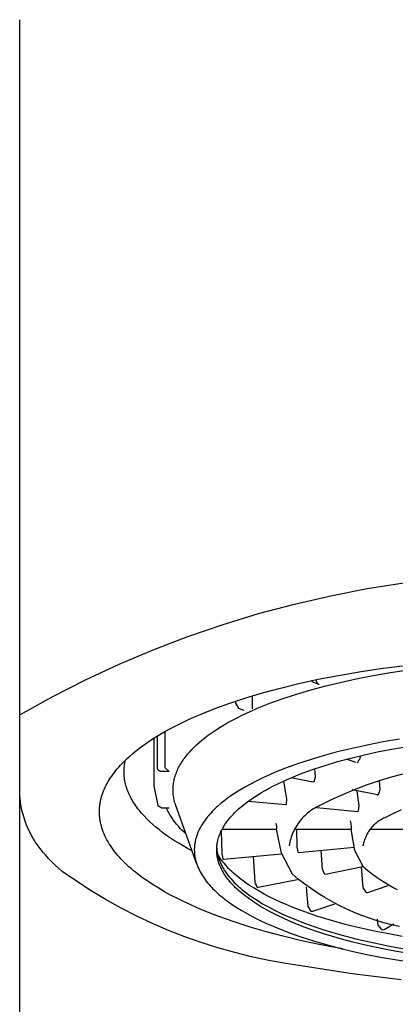
# Model space of a CAD drawing. Units: millimetres. Extents: x -325 to 233, y -423 to 432.
# Drawn here: x 125 to 134, y 359 to 382 of the extents above; entities that cross this region are included whole.
import ezdxf

# ---------------------------------------------------------------- set-up
doc = ezdxf.new("R2010")
doc.units = ezdxf.units.MM
doc.header["$MEASUREMENT"] = 0
doc.layers.add('Default', color=7, linetype='Continuous', true_color=0x000000)

msp = doc.modelspace()

# ---------------------------------------------------------------- linework, layer by layer
at = {"layer": 'Default', "color": 7, "true_color": 0xffffff}
for p, q in [((124.952, 364.219), (124.952, 382.355)), ((132.255, 368.825), (133.112, 368.991)), ((133.112, 368.991), (133.974, 369.127)), ((131.405, 368.629), (132.255, 368.825)), ((130.562, 368.404), (131.405, 368.629)), ((129.728, 368.149), (130.562, 368.404)), ((128.903, 367.866), (129.728, 368.149)), ((128.088, 367.554), (128.903, 367.866)), ((127.285, 367.214), (128.088, 367.554)), ((126.494, 366.846), (127.285, 367.214)), ((132.922, 367.037), (133.423, 367.112)), ((133.423, 367.112), (133.937, 367.179)), ((133.658, 367.019), (134.078, 367.082)), ((125.716, 366.451), (126.494, 366.846)), ((131.508, 366.762), (131.962, 366.861)), ((131.807, 366.825), (131.806, 366.828)), ((131.809, 366.822), (131.807, 366.825)), ((131.811, 366.819), (131.809, 366.822)), ((131.813, 366.817), (131.811, 366.819)), ((131.909, 366.85), (131.91, 366.845)), ((131.91, 366.845), (131.91, 366.84)), ((131.91, 366.84), (131.911, 366.836)), ((131.911, 366.836), (131.912, 366.831)), ((131.912, 366.831), (131.913, 366.826)), ((131.913, 366.826), (131.915, 366.822)), ((131.915, 366.822), (131.916, 366.817)), ((131.962, 366.861), (132.434, 366.953)), ((132.434, 366.953), (132.922, 367.037)), ((132.474, 366.789), (132.855, 366.872)), ((132.855, 366.872), (133.25, 366.949)), ((133.25, 366.949), (133.658, 367.019)), ((130.656, 366.543), (131.072, 366.656)), ((131.072, 366.656), (131.508, 366.762)), ((131.43, 366.507), (131.761, 366.606)), ((131.761, 366.606), (132.109, 366.7)), ((131.815, 366.814), (131.813, 366.817)), ((131.817, 366.811), (131.815, 366.814)), ((131.819, 366.809), (131.817, 366.811)), ((131.822, 366.807), (131.819, 366.809)), ((131.824, 366.804), (131.822, 366.807)), ((131.827, 366.802), (131.824, 366.804)), ((131.829, 366.8), (131.827, 366.802)), ((131.832, 366.798), (131.829, 366.8)), ((131.835, 366.796), (131.832, 366.798)), ((131.837, 366.794), (131.835, 366.796)), ((131.84, 366.792), (131.837, 366.794)), ((131.843, 366.79), (131.84, 366.792)), ((131.846, 366.789), (131.843, 366.79)), ((131.849, 366.787), (131.846, 366.789)), ((131.852, 366.786), (131.849, 366.787)), ((131.855, 366.784), (131.852, 366.786)), ((131.98, 366.742), (131.855, 366.784)), ((131.916, 366.817), (131.918, 366.812)), ((131.918, 366.812), (131.919, 366.808)), ((131.919, 366.808), (131.921, 366.803)), ((131.921, 366.803), (131.923, 366.799)), ((131.923, 366.799), (131.925, 366.795)), ((131.925, 366.795), (131.927, 366.79)), ((131.927, 366.79), (131.93, 366.786)), ((131.93, 366.786), (131.932, 366.783)), ((131.932, 366.783), (131.933, 366.78)), ((131.933, 366.78), (131.935, 366.778)), ((131.935, 366.778), (131.937, 366.775)), ((131.937, 366.775), (131.939, 366.772)), ((131.939, 366.772), (131.942, 366.769)), ((131.942, 366.769), (131.944, 366.767)), ((131.944, 366.767), (131.946, 366.764)), ((131.946, 366.764), (131.949, 366.762)), ((131.949, 366.762), (131.951, 366.76)), ((131.951, 366.76), (131.954, 366.757)), ((131.954, 366.757), (131.956, 366.755)), ((131.956, 366.755), (131.959, 366.753)), ((131.959, 366.753), (131.962, 366.751)), ((131.962, 366.751), (131.965, 366.749)), ((131.965, 366.749), (131.968, 366.748)), ((131.968, 366.748), (131.971, 366.746)), ((131.971, 366.746), (131.974, 366.744)), ((131.974, 366.744), (131.977, 366.743)), ((131.977, 366.743), (131.98, 366.742)), ((132.109, 366.7), (132.474, 366.789)), ((124.952, 366.029), (125.716, 366.451)), ((129.888, 366.302), (130.261, 366.425)), ((130.261, 366.425), (130.656, 366.543)), ((130.414, 366.165), (130.414, 366.472)), ((130.823, 366.297), (131.117, 366.404)), ((131.117, 366.404), (131.43, 366.507)), ((129.209, 366.043), (129.537, 366.174)), ((129.537, 366.174), (129.888, 366.302)), ((130.016, 366.346), (130.016, 366.298)), ((130.016, 366.298), (130.088, 366.18)), ((130.088, 366.18), (130.212, 366.137)), ((130.293, 366.074), (130.418, 366.131)), ((130.418, 366.131), (130.549, 366.187)), ((130.549, 366.187), (130.823, 366.297)), ((128.76, 365.84), (128.903, 365.908)), ((128.903, 365.908), (129.053, 365.976)), ((129.053, 365.976), (129.209, 366.043)), ((129.84, 365.843), (129.946, 365.901)), ((129.946, 365.901), (130.057, 365.959)), ((130.057, 365.959), (130.172, 366.017)), ((130.172, 366.017), (130.293, 366.074)), ((128.362, 365.632), (128.489, 365.702)), ((128.489, 365.702), (128.621, 365.771)), ((128.621, 365.771), (128.76, 365.84)), ((129.494, 365.629), (129.567, 365.677)), ((129.567, 365.677), (129.642, 365.725)), ((129.642, 365.725), (129.738, 365.784)), ((129.738, 365.784), (129.84, 365.843)), ((128.015, 365.42), (128.126, 365.491)), ((128.102, 365.476), (128.102, 364.36)), ((128.126, 365.491), (128.241, 365.562)), ((128.186, 364.787), (128.186, 365.529)), ((128.241, 365.562), (128.362, 365.632)), ((128.363, 365.632), (128.363, 364.787)), ((129.225, 365.427), (129.289, 365.478)), ((129.289, 365.478), (129.355, 365.529)), ((129.355, 365.529), (129.424, 365.579)), ((129.424, 365.579), (129.494, 365.629)), ((133.871, 365.455), (133.486, 365.389)), ((127.706, 365.198), (127.805, 365.273)), ((127.805, 365.273), (127.908, 365.347)), ((127.908, 365.347), (128.015, 365.42)), ((128.943, 365.158), (128.995, 365.213)), ((128.995, 365.213), (129.048, 365.268)), ((129.048, 365.268), (129.105, 365.321)), ((129.105, 365.321), (129.164, 365.374)), ((129.164, 365.374), (129.225, 365.427)), ((132.754, 365.238), (132.409, 365.154)), ((133.113, 365.316), (132.754, 365.238)), ((133.486, 365.389), (133.113, 365.316)), ((133.384, 365.162), (133.734, 365.23)), ((133.734, 365.23), (134.095, 365.292)), ((127.435, 364.963), (127.477, 365.003)), ((127.477, 365.003), (127.521, 365.042)), ((127.521, 365.042), (127.611, 365.121)), ((127.611, 365.121), (127.706, 365.198)), ((128.787, 364.96), (128.807, 364.989)), ((128.807, 364.989), (128.828, 365.018)), ((128.828, 365.018), (128.85, 365.046)), ((128.85, 365.046), (128.872, 365.074)), ((128.872, 365.074), (128.895, 365.102)), ((128.895, 365.102), (128.943, 365.158)), ((131.768, 364.971), (131.473, 364.874)), ((132.08, 365.065), (131.768, 364.971)), ((132.409, 365.154), (132.08, 365.065)), ((132.416, 364.927), (132.724, 365.01)), ((132.843, 364.909), (132.625, 364.984)), ((132.724, 365.01), (133.047, 365.089)), ((132.891, 364.914), (132.95, 365.025)), ((132.95, 365.025), (132.948, 365.065)), ((133.047, 365.089), (133.384, 365.162)), ((127.208, 364.716), (127.243, 364.758)), ((127.243, 364.758), (127.279, 364.8)), ((127.279, 364.8), (127.316, 364.841)), ((127.316, 364.841), (127.354, 364.882)), ((127.354, 364.882), (127.394, 364.922)), ((127.394, 364.922), (127.435, 364.963)), ((127.403, 364.722), (127.404, 364.756)), ((127.404, 364.756), (127.407, 364.791)), ((127.407, 364.791), (127.41, 364.825)), ((127.41, 364.825), (127.415, 364.859)), ((127.415, 364.859), (127.42, 364.893)), ((127.42, 364.893), (127.427, 364.928)), ((127.427, 364.928), (127.434, 364.962)), ((128.186, 364.784), (128.186, 364.787)), ((128.187, 364.78), (128.186, 364.784)), ((128.187, 364.777), (128.187, 364.78)), ((128.188, 364.774), (128.187, 364.777)), ((128.188, 364.77), (128.188, 364.774)), ((128.189, 364.767), (128.188, 364.77)), ((128.19, 364.764), (128.189, 364.767)), ((128.191, 364.76), (128.19, 364.764)), ((128.192, 364.757), (128.191, 364.76)), ((128.193, 364.754), (128.192, 364.757)), ((128.195, 364.751), (128.193, 364.754)), ((128.196, 364.748), (128.195, 364.751)), ((128.198, 364.745), (128.196, 364.748)), ((128.199, 364.742), (128.198, 364.745)), ((128.201, 364.739), (128.199, 364.742)), ((128.203, 364.736), (128.201, 364.739)), ((128.205, 364.733), (128.203, 364.736)), ((128.363, 364.787), (128.464, 364.693)), ((128.655, 364.726), (128.668, 364.756)), ((128.668, 364.756), (128.683, 364.785)), ((128.683, 364.785), (128.698, 364.815)), ((128.698, 364.815), (128.715, 364.844)), ((128.715, 364.844), (128.732, 364.874)), ((128.732, 364.874), (128.749, 364.903)), ((128.749, 364.903), (128.768, 364.932)), ((128.768, 364.932), (128.787, 364.96)), ((131.196, 364.773), (130.936, 364.669)), ((131.473, 364.874), (131.196, 364.773)), ((131.587, 364.653), (131.847, 364.748)), ((131.847, 364.748), (132.123, 364.839)), ((131.898, 364.573), (131.878, 364.759)), ((132.123, 364.839), (132.416, 364.927)), ((132.877, 364.909), (132.891, 364.914)), ((127.056, 364.503), (127.084, 364.546)), ((127.084, 364.546), (127.113, 364.589)), ((127.113, 364.589), (127.143, 364.632)), ((127.143, 364.632), (127.175, 364.674)), ((127.175, 364.674), (127.208, 364.716)), ((127.402, 364.687), (127.403, 364.722)), ((127.403, 364.652), (127.402, 364.687)), ((127.404, 364.618), (127.403, 364.652)), ((127.407, 364.583), (127.404, 364.618)), ((127.411, 364.548), (127.407, 364.583)), ((127.415, 364.514), (127.411, 364.548)), ((127.421, 364.479), (127.415, 364.514)), ((128.207, 364.731), (128.205, 364.733)), ((128.209, 364.728), (128.207, 364.731)), ((128.211, 364.725), (128.209, 364.728)), ((128.214, 364.723), (128.211, 364.725)), ((128.216, 364.72), (128.214, 364.723)), ((128.218, 364.718), (128.216, 364.72)), ((128.221, 364.716), (128.218, 364.718)), ((128.224, 364.714), (128.221, 364.716)), ((128.226, 364.712), (128.224, 364.714)), ((128.229, 364.71), (128.226, 364.712)), ((128.232, 364.708), (128.229, 364.71)), ((128.235, 364.706), (128.232, 364.708)), ((128.238, 364.704), (128.235, 364.706)), ((128.241, 364.703), (128.238, 364.704)), ((128.244, 364.702), (128.241, 364.703)), ((128.247, 364.7), (128.244, 364.702)), ((128.25, 364.699), (128.247, 364.7)), ((128.254, 364.698), (128.25, 364.699)), ((128.257, 364.697), (128.254, 364.698)), ((128.26, 364.696), (128.257, 364.697)), ((128.263, 364.695), (128.26, 364.696)), ((128.267, 364.695), (128.263, 364.695)), ((128.27, 364.694), (128.267, 364.695)), ((128.273, 364.694), (128.27, 364.694)), ((128.277, 364.693), (128.273, 364.694)), ((128.28, 364.693), (128.277, 364.693)), ((128.284, 364.693), (128.28, 364.693)), ((128.287, 364.693), (128.284, 364.693)), ((128.464, 364.693), (128.287, 364.693)), ((128.575, 364.485), (128.582, 364.515)), ((128.582, 364.515), (128.59, 364.546)), ((128.59, 364.546), (128.599, 364.576)), ((128.599, 364.576), (128.608, 364.606)), ((128.608, 364.606), (128.619, 364.636)), ((128.619, 364.636), (128.63, 364.666)), ((128.63, 364.666), (128.642, 364.696)), ((128.642, 364.696), (128.655, 364.726)), ((130.581, 364.509), (130.472, 364.454)), ((130.695, 364.563), (130.581, 364.509)), ((130.814, 364.616), (130.695, 364.563)), ((130.936, 364.669), (130.814, 364.616)), ((131.117, 364.456), (131.228, 364.506)), ((131.228, 364.506), (131.344, 364.556)), ((131.832, 364.447), (131.324, 364.548)), ((131.344, 364.556), (131.587, 364.653)), ((131.863, 364.457), (131.898, 364.573)), ((133.65, 364.556), (133.367, 364.468)), ((133.937, 364.635), (133.65, 364.556)), ((126.922, 364.24), (126.941, 364.284)), ((126.941, 364.284), (126.961, 364.328)), ((126.961, 364.328), (126.982, 364.372)), ((126.982, 364.372), (127.006, 364.416)), ((127.006, 364.416), (127.03, 364.46)), ((127.03, 364.46), (127.056, 364.503)), ((127.428, 364.444), (127.421, 364.479)), ((127.435, 364.409), (127.428, 364.444)), ((127.444, 364.374), (127.435, 364.409)), ((127.454, 364.34), (127.444, 364.374)), ((127.465, 364.305), (127.454, 364.34)), ((127.477, 364.27), (127.465, 364.305)), ((128.102, 364.36), (128.192, 363.9)), ((128.552, 364.27), (128.553, 364.301)), ((128.553, 364.301), (128.554, 364.331)), ((128.554, 364.331), (128.557, 364.362)), ((128.557, 364.362), (128.56, 364.393)), ((128.56, 364.393), (128.564, 364.424)), ((128.564, 364.424), (128.569, 364.454)), ((128.569, 364.454), (128.575, 364.485)), ((130.172, 364.289), (130.081, 364.233)), ((130.267, 364.344), (130.172, 364.289)), ((130.368, 364.4), (130.267, 364.344)), ((130.472, 364.454), (130.368, 364.4)), ((130.716, 364.251), (130.81, 364.303)), ((130.81, 364.303), (130.908, 364.355)), ((130.908, 364.355), (131.011, 364.406)), ((131.011, 364.406), (131.117, 364.456)), ((131.225, 364.042), (131.157, 364.474)), ((131.853, 364.451), (131.863, 364.457)), ((133.086, 364.371), (132.808, 364.265)), ((133.367, 364.468), (133.086, 364.371)), ((133.418, 364.272), (133.401, 364.484)), ((124.956, 364.141), (124.952, 364.219)), ((124.952, 183.572), (124.952, 364.168)), ((124.962, 364.063), (124.956, 364.141)), ((124.971, 363.986), (124.962, 364.063)), ((126.858, 364.037), (126.864, 364.06)), ((126.864, 364.06), (126.876, 364.105)), ((126.876, 364.105), (126.89, 364.15)), ((126.89, 364.15), (126.905, 364.195)), ((126.905, 364.195), (126.922, 364.24)), ((127.49, 364.235), (127.477, 364.27)), ((127.504, 364.2), (127.49, 364.235)), ((127.519, 364.166), (127.504, 364.2)), ((127.535, 364.131), (127.519, 364.166)), ((127.552, 364.096), (127.535, 364.131)), ((127.571, 364.062), (127.552, 364.096)), ((127.59, 364.027), (127.571, 364.062)), ((128.553, 364.239), (128.552, 364.27)), ((128.554, 364.208), (128.553, 364.239)), ((128.556, 364.177), (128.554, 364.208)), ((128.559, 364.145), (128.556, 364.177)), ((128.563, 364.114), (128.559, 364.145)), ((128.568, 364.083), (128.563, 364.114)), ((128.574, 364.052), (128.568, 364.083)), ((128.581, 364.021), (128.574, 364.052)), ((129.827, 364.061), (129.748, 364.001)), ((129.908, 364.12), (129.827, 364.061)), ((129.993, 364.177), (129.908, 364.12)), ((130.081, 364.233), (129.993, 364.177)), ((130.38, 364.041), (130.459, 364.095)), ((130.459, 364.095), (130.541, 364.147)), ((130.541, 364.147), (130.627, 364.199)), ((130.627, 364.199), (130.716, 364.251)), ((131.215, 363.925), (131.225, 364.042)), ((132.534, 364.15), (132.264, 364.027)), ((132.808, 364.265), (132.534, 364.15)), ((133.349, 364.148), (132.755, 364.265)), ((132.92, 363.887), (132.876, 364.241)), ((133.336, 364.154), (133.337, 364.153)), ((133.337, 364.153), (133.338, 364.153)), ((133.338, 364.153), (133.339, 364.152)), ((133.339, 364.152), (133.34, 364.151)), ((133.34, 364.151), (133.341, 364.151)), ((133.341, 364.151), (133.341, 364.15)), ((133.341, 364.15), (133.342, 364.15)), ((133.342, 364.15), (133.343, 364.15)), ((133.343, 364.15), (133.344, 364.149)), ((133.344, 364.149), (133.345, 364.149)), ((133.345, 364.149), (133.346, 364.149)), ((133.346, 364.149), (133.347, 364.148)), ((133.347, 364.148), (133.348, 364.148)), ((133.348, 364.148), (133.349, 364.148)), ((133.349, 364.148), (133.35, 364.148)), ((133.35, 364.148), (133.351, 364.147)), ((133.351, 364.147), (133.352, 364.147)), ((133.352, 364.147), (133.353, 364.147)), ((133.353, 364.147), (133.354, 364.147)), ((133.354, 364.147), (133.355, 364.147)), ((133.355, 364.147), (133.356, 364.147)), ((133.356, 364.147), (133.357, 364.147)), ((133.357, 364.147), (133.358, 364.147)), ((133.358, 364.147), (133.359, 364.147)), ((133.359, 364.147), (133.36, 364.148)), ((133.36, 364.148), (133.361, 364.148)), ((133.361, 364.148), (133.362, 364.148)), ((133.362, 364.148), (133.363, 364.148)), ((133.363, 364.148), (133.364, 364.149)), ((133.364, 364.149), (133.364, 364.149)), ((133.364, 364.149), (133.365, 364.149)), ((133.365, 364.149), (133.366, 364.15)), ((133.366, 364.15), (133.367, 364.15)), ((133.367, 364.15), (133.368, 364.151)), ((133.368, 364.151), (133.369, 364.151)), ((133.369, 364.151), (133.37, 364.152)), ((133.37, 364.152), (133.38, 364.157)), ((133.38, 364.157), (133.418, 364.272)), ((124.982, 363.909), (124.971, 363.986)), ((124.996, 363.832), (124.982, 363.909)), ((125.013, 363.756), (124.996, 363.832)), ((126.826, 363.809), (126.828, 363.832)), ((126.828, 363.832), (126.829, 363.855)), ((126.829, 363.855), (126.832, 363.878)), ((126.832, 363.878), (126.834, 363.9)), ((126.834, 363.9), (126.837, 363.923)), ((126.837, 363.923), (126.841, 363.946)), ((126.841, 363.946), (126.844, 363.969)), ((126.844, 363.969), (126.849, 363.992)), ((126.849, 363.992), (126.853, 364.014)), ((126.853, 364.014), (126.858, 364.037)), ((127.61, 363.993), (127.59, 364.027)), ((127.632, 363.958), (127.61, 363.993)), ((127.654, 363.924), (127.632, 363.958)), ((127.678, 363.889), (127.654, 363.924)), ((127.702, 363.855), (127.678, 363.889)), ((127.728, 363.821), (127.702, 363.855)), ((127.754, 363.787), (127.728, 363.821)), ((128.192, 363.9), (128.287, 363.838)), ((128.287, 363.838), (128.464, 363.838)), ((128.424, 363.78), (128.395, 363.838)), ((128.589, 363.99), (128.581, 364.021)), ((128.598, 363.959), (128.589, 363.99)), ((128.607, 363.927), (128.598, 363.959)), ((128.618, 363.896), (128.607, 363.927)), ((129.11, 362.519), (128.618, 363.896)), ((129.535, 363.816), (129.502, 363.784)), ((129.568, 363.847), (129.535, 363.816)), ((129.602, 363.879), (129.568, 363.847)), ((129.674, 363.94), (129.602, 363.879)), ((129.748, 364.001), (129.674, 363.94)), ((130.061, 363.785), (130.093, 363.815)), ((130.093, 363.815), (130.16, 363.873)), ((130.16, 363.873), (130.23, 363.93)), ((130.23, 363.93), (130.303, 363.986)), ((130.303, 363.986), (130.38, 364.041)), ((131.2, 363.912), (130.314, 363.994)), ((131.21, 363.918), (131.215, 363.925)), ((131.847, 363.814), (131.812, 363.791)), ((131.884, 363.836), (131.847, 363.814)), ((131.922, 363.857), (131.884, 363.836)), ((131.96, 363.876), (131.922, 363.857)), ((131.924, 363.846), (132.892, 363.757)), ((131.998, 363.894), (131.96, 363.876)), ((132.264, 364.027), (131.998, 363.894)), ((132.907, 363.769), (132.92, 363.887)), ((125.033, 363.681), (125.013, 363.756)), ((125.055, 363.606), (125.033, 363.681)), ((125.079, 363.532), (125.055, 363.606)), ((126.825, 363.786), (126.826, 363.809)), ((126.825, 363.763), (126.825, 363.786)), ((126.825, 363.74), (126.825, 363.763)), ((126.825, 363.717), (126.825, 363.74)), ((126.826, 363.693), (126.825, 363.717)), ((126.827, 363.67), (126.826, 363.693)), ((126.829, 363.647), (126.827, 363.67)), ((126.831, 363.624), (126.829, 363.647)), ((126.834, 363.601), (126.831, 363.624)), ((126.837, 363.578), (126.834, 363.601)), ((127.782, 363.753), (127.754, 363.787)), ((127.81, 363.719), (127.782, 363.753)), ((127.84, 363.685), (127.81, 363.719)), ((127.871, 363.651), (127.84, 363.685)), ((127.935, 363.584), (127.871, 363.651)), ((128.003, 363.518), (127.935, 363.584)), ((128.455, 363.724), (128.424, 363.78)), ((128.488, 363.668), (128.455, 363.724)), ((128.523, 363.613), (128.488, 363.668)), ((128.559, 363.56), (128.523, 363.613)), ((129.329, 363.588), (129.304, 363.554)), ((129.355, 363.621), (129.329, 363.588)), ((129.383, 363.654), (129.355, 363.621)), ((129.411, 363.687), (129.383, 363.654)), ((129.44, 363.719), (129.411, 363.687)), ((129.471, 363.752), (129.44, 363.719)), ((129.502, 363.784), (129.471, 363.752)), ((129.861, 363.573), (129.887, 363.604)), ((129.887, 363.604), (129.914, 363.635)), ((129.914, 363.635), (129.941, 363.665)), ((129.941, 363.665), (129.97, 363.696)), ((129.97, 363.696), (129.999, 363.726)), ((129.999, 363.726), (130.029, 363.756)), ((130.029, 363.756), (130.061, 363.785)), ((131.586, 363.596), (131.557, 363.564)), ((131.615, 363.627), (131.586, 363.596)), ((131.645, 363.657), (131.615, 363.627)), ((131.677, 363.686), (131.645, 363.657)), ((131.709, 363.714), (131.677, 363.686)), ((131.742, 363.741), (131.709, 363.714)), ((131.776, 363.767), (131.742, 363.741)), ((131.812, 363.791), (131.776, 363.767)), ((132.892, 363.757), (132.902, 363.763)), ((132.902, 363.763), (132.907, 363.769)), ((133.469, 363.583), (133.443, 363.569)), ((133.496, 363.597), (133.469, 363.583)), ((133.523, 363.609), (133.496, 363.597)), ((133.715, 363.704), (133.523, 363.609)), ((133.909, 363.793), (133.715, 363.704)), ((125.106, 363.459), (125.079, 363.532)), ((125.136, 363.387), (125.106, 363.459)), ((125.167, 363.316), (125.136, 363.387)), ((126.84, 363.555), (126.837, 363.578)), ((126.844, 363.531), (126.84, 363.555)), ((126.848, 363.508), (126.844, 363.531)), ((126.853, 363.485), (126.848, 363.508)), ((126.858, 363.462), (126.853, 363.485)), ((126.864, 363.439), (126.858, 363.462)), ((126.87, 363.415), (126.864, 363.439)), ((126.876, 363.392), (126.87, 363.415)), ((126.883, 363.369), (126.876, 363.392)), ((126.898, 363.323), (126.883, 363.369)), ((128.075, 363.452), (128.003, 363.518)), ((128.151, 363.386), (128.075, 363.452)), ((128.231, 363.321), (128.151, 363.386)), ((128.597, 363.508), (128.559, 363.56)), ((128.637, 363.457), (128.597, 363.508)), ((128.678, 363.407), (128.637, 363.457)), ((128.721, 363.359), (128.678, 363.407)), ((128.765, 363.312), (128.721, 363.359)), ((129.177, 363.349), (129.16, 363.314)), ((129.195, 363.384), (129.177, 363.349)), ((129.215, 363.418), (129.195, 363.384)), ((129.235, 363.452), (129.215, 363.418)), ((129.257, 363.487), (129.235, 363.452)), ((129.28, 363.52), (129.257, 363.487)), ((129.304, 363.554), (129.28, 363.52)), ((129.694, 363.318), (129.711, 363.351)), ((129.711, 363.351), (129.729, 363.383)), ((129.729, 363.383), (129.749, 363.415)), ((129.749, 363.415), (129.769, 363.447)), ((129.769, 363.447), (129.791, 363.479)), ((129.791, 363.479), (129.813, 363.51)), ((129.813, 363.51), (129.837, 363.542)), ((129.837, 363.542), (129.861, 363.573)), ((130.98, 363.447), (130.976, 363.47)), ((130.984, 363.423), (130.98, 363.447)), ((130.988, 363.4), (130.984, 363.423)), ((130.99, 363.376), (130.988, 363.4)), ((130.992, 363.353), (130.99, 363.376)), ((130.992, 363.346), (130.992, 363.353)), ((131.413, 363.353), (131.393, 363.315)), ((131.434, 363.39), (131.413, 363.353)), ((131.456, 363.427), (131.434, 363.39)), ((131.48, 363.462), (131.456, 363.427)), ((131.504, 363.497), (131.48, 363.462)), ((131.53, 363.531), (131.504, 363.497)), ((131.557, 363.564), (131.53, 363.531)), ((132.731, 363.47), (132.72, 363.537)), ((132.735, 363.441), (132.731, 363.47)), ((132.739, 363.412), (132.735, 363.441)), ((132.742, 363.382), (132.739, 363.412)), ((132.744, 363.353), (132.742, 363.382)), ((132.744, 363.346), (132.744, 363.353)), ((133.194, 363.356), (133.176, 363.333)), ((133.213, 363.379), (133.194, 363.356)), ((133.233, 363.402), (133.213, 363.379)), ((133.254, 363.423), (133.233, 363.402)), ((133.275, 363.444), (133.254, 363.423)), ((133.297, 363.465), (133.275, 363.444)), ((133.32, 363.484), (133.297, 363.465)), ((133.343, 363.503), (133.32, 363.484)), ((133.367, 363.521), (133.343, 363.503)), ((133.392, 363.538), (133.367, 363.521)), ((133.417, 363.554), (133.392, 363.538)), ((133.443, 363.569), (133.417, 363.554)), ((125.202, 363.246), (125.167, 363.316)), ((125.239, 363.178), (125.202, 363.246)), ((125.278, 363.11), (125.239, 363.178)), ((126.915, 363.276), (126.898, 363.323)), ((126.934, 363.23), (126.915, 363.276)), ((126.954, 363.184), (126.934, 363.23)), ((126.976, 363.137), (126.954, 363.184)), ((127, 363.091), (126.976, 363.137)), ((128.315, 363.257), (128.231, 363.321)), ((128.402, 363.194), (128.315, 363.257)), ((128.493, 363.131), (128.402, 363.194)), ((128.588, 363.069), (128.493, 363.131)), ((128.811, 363.266), (128.765, 363.312)), ((128.859, 363.222), (128.811, 363.266)), ((129.093, 363.138), (129.083, 363.102)), ((129.104, 363.173), (129.093, 363.138)), ((129.116, 363.209), (129.104, 363.173)), ((129.129, 363.244), (129.116, 363.209)), ((129.144, 363.279), (129.129, 363.244)), ((129.16, 363.314), (129.144, 363.279)), ((129.606, 363.087), (129.615, 363.12)), ((129.615, 363.12), (129.625, 363.153)), ((129.625, 363.153), (129.637, 363.187)), ((129.637, 363.187), (129.649, 363.22)), ((129.649, 363.22), (129.663, 363.253)), ((129.663, 363.253), (129.678, 363.286)), ((129.678, 363.286), (129.694, 363.318)), ((129.682, 363.295), (129.697, 362.761)), ((129.705, 363.34), (130.991, 363.34)), ((131.095, 362.777), (130.978, 363.34)), ((130.991, 363.34), (130.992, 363.346)), ((131.328, 363.157), (131.315, 363.117)), ((131.342, 363.198), (131.328, 363.157)), ((131.358, 363.237), (131.342, 363.198)), ((131.375, 363.277), (131.358, 363.237)), ((131.393, 363.315), (131.375, 363.277)), ((131.397, 363.34), (132.743, 363.34)), ((131.449, 363.34), (131.46, 362.922)), ((132.824, 362.841), (132.737, 363.34)), ((132.743, 363.34), (132.743, 363.34)), ((132.743, 363.34), (132.744, 363.34)), ((132.745, 363.346), (132.744, 363.346)), ((132.744, 363.346), (132.744, 363.346)), ((132.744, 363.346), (132.744, 363.346)), ((132.744, 363.346), (132.744, 363.346)), ((132.744, 363.346), (132.744, 363.346)), ((132.744, 363.34), (132.744, 363.34)), ((132.744, 363.34), (132.744, 363.34)), ((132.744, 363.34), (132.744, 363.34)), ((132.744, 363.34), (132.744, 363.34)), ((132.744, 363.34), (132.744, 363.34)), ((132.744, 363.34), (132.744, 363.34)), ((132.744, 363.34), (132.744, 363.34)), ((132.744, 363.34), (132.744, 363.34)), ((132.744, 363.34), (132.745, 363.34)), ((132.746, 363.346), (132.745, 363.346)), ((132.745, 363.346), (132.745, 363.346)), ((132.745, 363.346), (132.745, 363.346)), ((132.745, 363.346), (132.745, 363.346)), ((132.745, 363.346), (132.745, 363.346)), ((132.745, 363.346), (132.745, 363.346)), ((132.745, 363.346), (132.745, 363.346)), ((132.745, 363.346), (132.745, 363.346)), ((132.745, 363.346), (132.745, 363.346)), ((132.745, 363.346), (132.745, 363.346)), ((132.745, 363.34), (132.745, 363.34)), ((132.745, 363.34), (132.745, 363.34)), ((132.745, 363.34), (132.745, 363.34)), ((132.745, 363.34), (132.745, 363.34)), ((132.745, 363.34), (132.745, 363.34)), ((132.745, 363.34), (132.745, 363.34)), ((132.745, 363.34), (132.745, 363.34)), ((132.745, 363.34), (132.745, 363.34)), ((132.745, 363.34), (132.745, 363.34)), ((132.745, 363.34), (132.746, 363.34)), ((132.746, 363.345), (132.746, 363.346)), ((132.747, 363.344), (132.746, 363.345)), ((132.746, 363.345), (132.746, 363.345)), ((132.746, 363.345), (132.746, 363.345)), ((132.746, 363.345), (132.746, 363.345)), ((132.746, 363.345), (132.746, 363.345)), ((132.746, 363.345), (132.746, 363.345)), ((132.746, 363.345), (132.746, 363.345)), ((132.746, 363.345), (132.746, 363.345)), ((132.746, 363.345), (132.746, 363.345)), ((132.746, 363.345), (132.746, 363.345)), ((132.746, 363.345), (132.746, 363.345)), ((132.746, 363.345), (132.746, 363.345)), ((132.746, 363.345), (132.746, 363.345)), ((132.746, 363.34), (132.746, 363.341)), ((132.746, 363.341), (132.746, 363.341)), ((132.746, 363.341), (132.746, 363.341)), ((132.746, 363.341), (132.746, 363.341)), ((132.746, 363.341), (132.746, 363.341)), ((132.746, 363.341), (132.746, 363.341)), ((132.746, 363.341), (132.746, 363.341)), ((132.746, 363.341), (132.746, 363.341)), ((132.746, 363.341), (132.746, 363.341)), ((132.746, 363.341), (132.746, 363.341)), ((132.746, 363.341), (132.746, 363.341)), ((132.746, 363.341), (132.746, 363.341)), ((132.746, 363.341), (132.747, 363.341)), ((132.746, 363.34), (132.746, 363.34)), ((132.747, 363.343), (132.747, 363.344)), ((132.747, 363.344), (132.747, 363.344)), ((132.747, 363.344), (132.747, 363.344)), ((132.747, 363.344), (132.747, 363.344)), ((132.747, 363.344), (132.747, 363.344)), ((132.747, 363.344), (132.747, 363.344)), ((132.747, 363.344), (132.747, 363.344)), ((132.747, 363.344), (132.747, 363.344)), ((132.747, 363.344), (132.747, 363.344)), ((132.747, 363.344), (132.747, 363.344)), ((132.747, 363.342), (132.747, 363.343)), ((132.747, 363.343), (132.747, 363.343)), ((132.747, 363.343), (132.747, 363.343)), ((132.747, 363.343), (132.747, 363.343)), ((132.747, 363.343), (132.747, 363.343)), ((132.747, 363.343), (132.747, 363.343)), ((132.747, 363.343), (132.747, 363.343)), ((132.747, 363.343), (132.747, 363.343)), ((132.747, 363.343), (132.747, 363.343)), ((132.747, 363.343), (132.747, 363.343)), ((132.747, 363.341), (132.747, 363.342)), ((132.747, 363.342), (132.747, 363.342)), ((132.747, 363.342), (132.747, 363.342)), ((132.747, 363.342), (132.747, 363.342)), ((132.747, 363.342), (132.747, 363.342)), ((132.747, 363.342), (132.747, 363.342)), ((132.747, 363.342), (132.747, 363.342)), ((132.747, 363.342), (132.747, 363.342)), ((132.747, 363.342), (132.747, 363.342)), ((132.747, 363.342), (132.747, 363.342)), ((133.061, 363.123), (133.051, 363.095)), ((133.072, 363.151), (133.061, 363.123)), ((133.084, 363.178), (133.072, 363.151)), ((133.097, 363.205), (133.084, 363.178)), ((133.111, 363.232), (133.097, 363.205)), ((133.126, 363.258), (133.111, 363.232)), ((133.142, 363.283), (133.126, 363.258)), ((133.158, 363.308), (133.142, 363.283)), ((133.176, 363.333), (133.158, 363.308)), ((133.19, 363.34), (134.504, 363.34)), ((125.319, 363.044), (125.278, 363.11)), ((125.362, 362.98), (125.319, 363.044)), ((125.408, 362.917), (125.362, 362.98)), ((125.456, 362.855), (125.408, 362.917)), ((127.026, 363.045), (127, 363.091)), ((127.053, 362.999), (127.026, 363.045)), ((127.083, 362.953), (127.053, 362.999)), ((127.114, 362.907), (127.083, 362.953)), ((127.146, 362.862), (127.114, 362.907)), ((128.686, 363.008), (128.588, 363.069)), ((128.787, 362.947), (128.686, 363.008)), ((128.891, 362.888), (128.787, 362.947)), ((128.999, 362.829), (128.891, 362.888)), ((129.054, 362.922), (129.053, 362.903)), ((129.053, 362.903), (129.053, 362.885)), ((129.056, 362.94), (129.054, 362.922)), ((129.057, 362.958), (129.056, 362.94)), ((129.06, 362.976), (129.057, 362.958)), ((129.062, 362.994), (129.06, 362.976)), ((129.065, 363.012), (129.062, 362.994)), ((129.068, 363.03), (129.065, 363.012)), ((129.071, 363.048), (129.068, 363.03)), ((129.075, 363.066), (129.071, 363.048)), ((129.079, 363.084), (129.075, 363.066)), ((129.083, 363.102), (129.079, 363.084)), ((129.578, 362.9), (129.579, 362.917)), ((129.578, 362.903), (129.58, 362.88)), ((129.578, 362.883), (129.578, 362.9)), ((129.579, 362.917), (129.581, 362.934)), ((129.581, 362.934), (129.582, 362.951)), ((129.582, 362.951), (129.584, 362.968)), ((129.584, 362.968), (129.586, 362.985)), ((129.586, 362.985), (129.589, 363.002)), ((129.589, 363.002), (129.592, 363.019)), ((129.592, 363.019), (129.595, 363.036)), ((129.595, 363.036), (129.598, 363.053)), ((129.598, 363.053), (129.602, 363.07)), ((129.602, 363.07), (129.606, 363.087)), ((131.284, 362.992), (131.277, 362.95)), ((131.293, 363.034), (131.284, 362.992)), ((131.303, 363.076), (131.293, 363.034)), ((131.315, 363.117), (131.303, 363.076)), ((131.46, 362.922), (131.485, 362.806)), ((131.5, 362.794), (132.811, 362.914)), ((133.02, 362.98), (133.015, 362.95)), ((133.015, 362.95), (133.015, 362.974)), ((133.026, 363.009), (133.02, 362.98)), ((133.033, 363.038), (133.026, 363.009)), ((133.042, 363.067), (133.033, 363.038)), ((133.051, 363.095), (133.042, 363.067)), ((125.506, 362.796), (125.456, 362.855)), ((125.558, 362.738), (125.506, 362.796)), ((125.631, 362.655), (125.558, 362.738)), ((125.707, 362.575), (125.631, 362.655)), ((127.181, 362.816), (127.146, 362.862)), ((127.217, 362.771), (127.181, 362.816)), ((127.255, 362.725), (127.217, 362.771)), ((127.294, 362.68), (127.255, 362.725)), ((127.336, 362.636), (127.294, 362.68)), ((129.053, 362.885), (129.052, 362.867)), ((129.052, 362.867), (129.052, 362.849)), ((129.052, 362.849), (129.053, 362.831)), ((129.053, 362.831), (129.053, 362.812)), ((129.053, 362.812), (129.054, 362.794)), ((129.054, 362.794), (129.056, 362.776)), ((129.056, 362.776), (129.057, 362.757)), ((129.057, 362.757), (129.059, 362.739)), ((129.059, 362.739), (129.062, 362.721)), ((129.062, 362.721), (129.064, 362.703)), ((129.064, 362.703), (129.067, 362.684)), ((129.067, 362.684), (129.071, 362.666)), ((129.071, 362.666), (129.074, 362.648)), ((129.577, 362.866), (129.578, 362.883)), ((129.577, 362.849), (129.577, 362.866)), ((129.577, 362.832), (129.577, 362.849)), ((129.578, 362.815), (129.577, 362.832)), ((129.579, 362.798), (129.578, 362.815)), ((129.58, 362.781), (129.579, 362.798)), ((129.58, 362.88), (129.582, 362.858)), ((129.582, 362.764), (129.58, 362.781)), ((129.582, 362.858), (129.584, 362.835)), ((129.584, 362.747), (129.582, 362.764)), ((129.584, 362.835), (129.588, 362.812)), ((129.586, 362.729), (129.584, 362.747)), ((129.588, 362.712), (129.586, 362.729)), ((129.588, 362.812), (129.591, 362.789)), ((129.591, 362.695), (129.588, 362.712)), ((129.591, 362.789), (129.595, 362.767)), ((129.594, 362.678), (129.591, 362.695)), ((129.598, 362.661), (129.594, 362.678)), ((129.595, 362.767), (129.6, 362.744)), ((129.619, 362.723), (129.596, 362.762)), ((129.602, 362.643), (129.598, 362.661)), ((129.6, 362.744), (129.606, 362.721)), ((129.606, 362.721), (129.612, 362.698)), ((129.612, 362.698), (129.618, 362.675)), ((129.618, 362.675), (129.625, 362.653)), ((129.643, 362.684), (129.619, 362.723)), ((129.669, 362.646), (129.643, 362.684)), ((129.697, 362.761), (129.722, 362.645)), ((129.737, 362.632), (131.1, 362.757)), ((130.436, 362.696), (130.47, 362.097)), ((131.355, 362.281), (131.095, 362.777)), ((131.485, 362.806), (131.49, 362.799)), ((131.49, 362.799), (131.5, 362.794)), ((132.026, 362.842), (132.051, 362.409)), ((133.022, 362.448), (132.824, 362.841)), ((125.784, 362.497), (125.707, 362.575)), ((125.864, 362.422), (125.784, 362.497)), ((127.379, 362.591), (127.336, 362.636)), ((127.423, 362.546), (127.379, 362.591)), ((127.47, 362.502), (127.423, 362.546)), ((127.517, 362.458), (127.47, 362.502)), ((127.567, 362.414), (127.517, 362.458)), ((129.074, 362.648), (129.078, 362.629)), ((129.078, 362.629), (129.083, 362.611)), ((129.083, 362.611), (129.088, 362.593)), ((129.088, 362.593), (129.093, 362.574)), ((129.093, 362.574), (129.098, 362.556)), ((129.098, 362.556), (129.11, 362.519)), ((129.11, 362.519), (129.124, 362.483)), ((129.124, 362.483), (129.138, 362.446)), ((129.138, 362.446), (129.154, 362.409)), ((129.606, 362.626), (129.602, 362.643)), ((129.61, 362.609), (129.606, 362.626)), ((129.615, 362.592), (129.61, 362.609)), ((129.62, 362.575), (129.615, 362.592)), ((129.631, 362.54), (129.62, 362.575)), ((129.625, 362.653), (129.633, 362.63)), ((129.644, 362.506), (129.631, 362.54)), ((129.633, 362.63), (129.641, 362.607)), ((129.641, 362.607), (129.65, 362.584)), ((129.658, 362.472), (129.644, 362.506)), ((129.65, 362.584), (129.66, 362.562)), ((129.673, 362.437), (129.658, 362.472)), ((129.66, 362.562), (129.669, 362.539)), ((129.697, 362.608), (129.669, 362.646)), ((129.669, 362.539), (129.68, 362.516)), ((129.689, 362.403), (129.673, 362.437)), ((129.68, 362.516), (129.691, 362.493)), ((129.691, 362.493), (129.703, 362.471)), ((129.726, 362.569), (129.697, 362.608)), ((129.703, 362.471), (129.715, 362.448)), ((129.715, 362.448), (129.728, 362.425)), ((129.722, 362.645), (129.727, 362.638)), ((129.757, 362.531), (129.726, 362.569)), ((129.727, 362.638), (129.737, 362.632)), ((129.728, 362.425), (129.741, 362.403)), ((129.789, 362.493), (129.757, 362.531)), ((129.823, 362.456), (129.789, 362.493)), ((129.858, 362.418), (129.823, 362.456)), ((132.129, 362.286), (133.012, 362.461)), ((132.97, 362.452), (133.009, 361.966)), ((133.128, 362.361), (133.022, 362.448)), ((125.946, 362.349), (125.864, 362.422)), ((126.283, 362.116), (125.946, 362.349)), ((127.618, 362.371), (127.567, 362.414)), ((127.671, 362.327), (127.618, 362.371)), ((127.726, 362.284), (127.671, 362.327)), ((127.839, 362.199), (127.726, 362.284)), ((127.959, 362.115), (127.839, 362.199)), ((129.154, 362.409), (129.172, 362.373)), ((129.172, 362.373), (129.191, 362.336)), ((129.191, 362.336), (129.211, 362.3)), ((129.211, 362.3), (129.233, 362.263)), ((129.233, 362.263), (129.256, 362.227)), ((129.256, 362.227), (129.28, 362.191)), ((129.707, 362.369), (129.689, 362.403)), ((129.726, 362.335), (129.707, 362.369)), ((129.747, 362.3), (129.726, 362.335)), ((129.741, 362.403), (129.755, 362.38)), ((129.768, 362.266), (129.747, 362.3)), ((129.755, 362.38), (129.77, 362.358)), ((129.791, 362.232), (129.768, 362.266)), ((129.77, 362.358), (129.785, 362.335)), ((129.785, 362.335), (129.801, 362.313)), ((129.815, 362.199), (129.791, 362.232)), ((129.801, 362.313), (129.834, 362.268)), ((129.841, 362.165), (129.815, 362.199)), ((129.834, 362.268), (129.869, 362.223)), ((129.895, 362.381), (129.858, 362.418)), ((129.869, 362.223), (129.907, 362.179)), ((129.934, 362.344), (129.895, 362.381)), ((129.974, 362.307), (129.934, 362.344)), ((130.016, 362.27), (129.974, 362.307)), ((130.059, 362.233), (130.016, 362.27)), ((130.104, 362.197), (130.059, 362.233)), ((130.15, 362.161), (130.104, 362.197)), ((131.5, 362.161), (131.355, 362.281)), ((132.051, 362.409), (132.099, 362.296)), ((132.099, 362.296), (132.109, 362.29)), ((132.109, 362.29), (132.129, 362.286)), ((133.237, 362.277), (133.128, 362.361)), ((133.348, 362.197), (133.237, 362.277)), ((133.462, 362.12), (133.348, 362.197)), ((126.627, 361.894), (126.283, 362.116)), ((128.084, 362.032), (127.959, 362.115)), ((128.216, 361.951), (128.084, 362.032)), ((129.28, 362.191), (129.306, 362.155)), ((129.306, 362.155), (129.333, 362.119)), ((129.333, 362.119), (129.362, 362.083)), ((129.362, 362.083), (129.392, 362.047)), ((129.392, 362.047), (129.423, 362.012)), ((129.423, 362.012), (129.456, 361.976)), ((129.456, 361.976), (129.49, 361.941)), ((129.868, 362.131), (129.841, 362.165)), ((129.896, 362.098), (129.868, 362.131)), ((129.925, 362.064), (129.896, 362.098)), ((129.907, 362.179), (129.947, 362.135)), ((129.956, 362.031), (129.925, 362.064)), ((129.947, 362.135), (129.989, 362.091)), ((129.987, 361.998), (129.956, 362.031)), ((130.021, 361.965), (129.987, 361.998)), ((129.989, 362.091), (130.033, 362.047)), ((130.055, 361.932), (130.021, 361.965)), ((130.033, 362.047), (130.079, 362.004)), ((130.079, 362.004), (130.127, 361.961)), ((130.127, 361.961), (130.178, 361.918)), ((130.198, 362.125), (130.15, 362.161)), ((130.247, 362.09), (130.198, 362.125)), ((130.35, 362.02), (130.247, 362.09)), ((130.458, 361.951), (130.35, 362.02)), ((130.47, 362.097), (130.519, 361.984)), ((130.519, 361.984), (130.529, 361.978)), ((130.529, 361.978), (130.549, 361.974)), ((130.549, 361.974), (131.473, 362.157)), ((131.65, 362.046), (131.5, 362.161)), ((131.803, 361.936), (131.65, 362.046)), ((131.681, 361.98), (131.719, 361.525)), ((133.009, 361.966), (133.079, 361.858)), ((133.125, 361.853), (133.601, 362.016)), ((133.579, 362.048), (133.462, 362.12)), ((133.698, 361.979), (133.579, 362.048)), ((133.819, 361.915), (133.698, 361.979)), ((126.979, 361.684), (126.627, 361.894)), ((128.353, 361.871), (128.216, 361.951)), ((128.495, 361.793), (128.353, 361.871)), ((128.643, 361.716), (128.495, 361.793)), ((129.49, 361.941), (129.525, 361.906)), ((129.525, 361.906), (129.562, 361.871)), ((129.562, 361.871), (129.6, 361.836)), ((129.6, 361.836), (129.639, 361.801)), ((129.639, 361.801), (129.679, 361.767)), ((129.679, 361.767), (129.721, 361.733)), ((129.721, 361.733), (129.764, 361.699)), ((130.09, 361.9), (130.055, 361.932)), ((130.127, 361.867), (130.09, 361.9)), ((130.165, 361.835), (130.127, 361.867)), ((130.204, 361.803), (130.165, 361.835)), ((130.178, 361.918), (130.231, 361.876)), ((130.245, 361.771), (130.204, 361.803)), ((130.231, 361.876), (130.285, 361.834)), ((130.329, 361.708), (130.245, 361.771)), ((130.285, 361.834), (130.342, 361.792)), ((130.342, 361.792), (130.401, 361.751)), ((130.401, 361.751), (130.461, 361.71)), ((130.571, 361.883), (130.458, 361.951)), ((130.689, 361.817), (130.571, 361.883)), ((130.813, 361.752), (130.689, 361.817)), ((130.941, 361.689), (130.813, 361.752)), ((131.959, 361.832), (131.803, 361.936)), ((132.119, 361.732), (131.959, 361.832)), ((132.283, 361.638), (132.119, 361.732)), ((133.079, 361.858), (133.093, 361.854)), ((133.093, 361.854), (133.125, 361.853)), ((127.337, 361.486), (126.979, 361.684)), ((128.796, 361.64), (128.643, 361.716)), ((128.953, 361.567), (128.796, 361.64)), ((129.115, 361.495), (128.953, 361.567)), ((129.764, 361.699), (129.854, 361.631)), ((129.854, 361.631), (129.948, 361.565)), ((129.948, 361.565), (130.048, 361.499)), ((130.048, 361.499), (130.151, 361.435)), ((130.417, 361.646), (130.329, 361.708)), ((130.51, 361.584), (130.417, 361.646)), ((130.461, 361.71), (130.524, 361.67)), ((130.608, 361.524), (130.51, 361.584)), ((130.524, 361.67), (130.588, 361.63)), ((130.588, 361.63), (130.655, 361.59)), ((130.709, 361.465), (130.608, 361.524)), ((130.655, 361.59), (130.793, 361.512)), ((130.793, 361.512), (130.938, 361.437)), ((131.074, 361.627), (130.941, 361.689)), ((131.211, 361.567), (131.074, 361.627)), ((131.352, 361.509), (131.211, 361.567)), ((131.496, 361.452), (131.352, 361.509)), ((131.719, 361.525), (131.788, 361.417)), ((131.835, 361.412), (132.353, 361.589)), ((132.449, 361.55), (132.283, 361.638)), ((132.618, 361.467), (132.449, 361.55)), ((127.702, 361.299), (127.337, 361.486)), ((128.073, 361.125), (127.702, 361.299)), ((129.282, 361.424), (129.115, 361.495)), ((129.627, 361.289), (129.282, 361.424)), ((129.988, 361.162), (129.627, 361.289)), ((130.151, 361.435), (130.26, 361.372)), ((130.26, 361.372), (130.372, 361.31)), ((130.372, 361.31), (130.489, 361.249)), ((130.815, 361.407), (130.709, 361.465)), ((130.924, 361.35), (130.815, 361.407)), ((131.038, 361.294), (130.924, 361.35)), ((130.938, 361.437), (131.089, 361.363)), ((131.154, 361.239), (131.038, 361.294)), ((131.089, 361.363), (131.246, 361.292)), ((131.246, 361.292), (131.41, 361.223)), ((131.645, 361.397), (131.496, 361.452)), ((131.951, 361.292), (131.645, 361.397)), ((131.788, 361.417), (131.802, 361.412)), ((131.802, 361.412), (131.835, 361.412)), ((132.269, 361.195), (131.951, 361.292)), ((132.79, 361.391), (132.618, 361.467)), ((132.965, 361.319), (132.79, 361.391)), ((133.141, 361.254), (132.965, 361.319)), ((128.449, 360.962), (128.073, 361.125)), ((130.361, 361.042), (129.988, 361.162)), ((130.745, 360.929), (130.361, 361.042)), ((130.489, 361.249), (130.61, 361.19)), ((130.61, 361.19), (130.734, 361.131)), ((130.734, 361.131), (130.863, 361.074)), ((130.863, 361.074), (130.994, 361.019)), ((131.274, 361.186), (131.154, 361.239)), ((131.398, 361.134), (131.274, 361.186)), ((131.654, 361.034), (131.398, 361.134)), ((131.41, 361.223), (131.579, 361.156)), ((131.579, 361.156), (131.752, 361.092)), ((131.752, 361.092), (131.931, 361.03)), ((132.597, 361.104), (132.269, 361.195)), ((132.932, 361.021), (132.597, 361.104)), ((133.32, 361.195), (133.141, 361.254)), ((133.501, 361.142), (133.32, 361.195)), ((133.343, 361.224), (133.358, 361.082)), ((133.358, 361.082), (133.444, 360.982)), ((133.683, 361.095), (133.501, 361.142)), ((133.512, 360.986), (133.734, 361.118)), ((133.867, 361.054), (133.683, 361.095)), ((128.83, 360.813), (128.449, 360.962)), ((129.216, 360.676), (128.83, 360.813)), ((131.139, 360.825), (130.745, 360.929)), ((130.994, 361.019), (131.267, 360.912)), ((131.54, 360.728), (131.139, 360.825)), ((131.267, 360.912), (131.552, 360.811)), ((131.552, 360.811), (131.847, 360.716)), ((131.921, 360.939), (131.654, 361.034)), ((132.197, 360.85), (131.921, 360.939)), ((131.931, 361.03), (132.113, 360.97)), ((132.113, 360.97), (132.489, 360.859)), ((132.482, 360.767), (132.197, 360.85)), ((132.489, 360.859), (132.877, 360.758)), ((133.272, 360.946), (132.932, 361.021)), ((133.617, 360.878), (133.272, 360.946)), ((133.444, 360.982), (133.461, 360.978)), ((133.461, 360.978), (133.512, 360.986)), ((133.934, 360.822), (133.617, 360.878)), ((129.606, 360.551), (129.216, 360.676)), ((131.946, 360.64), (131.54, 360.728)), ((131.847, 360.716), (132.151, 360.628)), ((132.357, 360.559), (131.946, 360.64)), ((132.151, 360.628), (132.462, 360.545)), ((132.774, 360.689), (132.482, 360.767)), ((133.071, 360.618), (132.774, 360.689)), ((132.877, 360.758), (133.274, 360.667)), ((133.372, 360.552), (133.071, 360.618)), ((133.274, 360.667), (133.677, 360.586)), ((133.677, 360.586), (133.989, 360.531)), ((130, 360.44), (129.606, 360.551)), ((130.398, 360.341), (130, 360.44)), ((130.799, 360.256), (130.398, 360.341)), ((132.539, 360.526), (132.357, 360.559)), ((132.462, 360.545), (132.779, 360.469)), ((132.779, 360.469), (133.1, 360.399)), ((133.1, 360.399), (133.425, 360.335)), ((133.677, 360.492), (133.372, 360.552)), ((133.989, 360.437), (133.677, 360.492)), ((131.202, 360.184), (130.799, 360.256)), ((131.607, 360.125), (131.202, 360.184)), ((132.756, 359.943), (131.607, 360.125)), ((133.425, 360.335), (133.758, 360.276)), ((133.758, 360.276), (134.104, 360.221)), ((133.911, 359.8), (132.756, 359.943))]:
    msp.add_line(p, q, dxfattribs=at)

doc.saveas('drawing.dxf')
